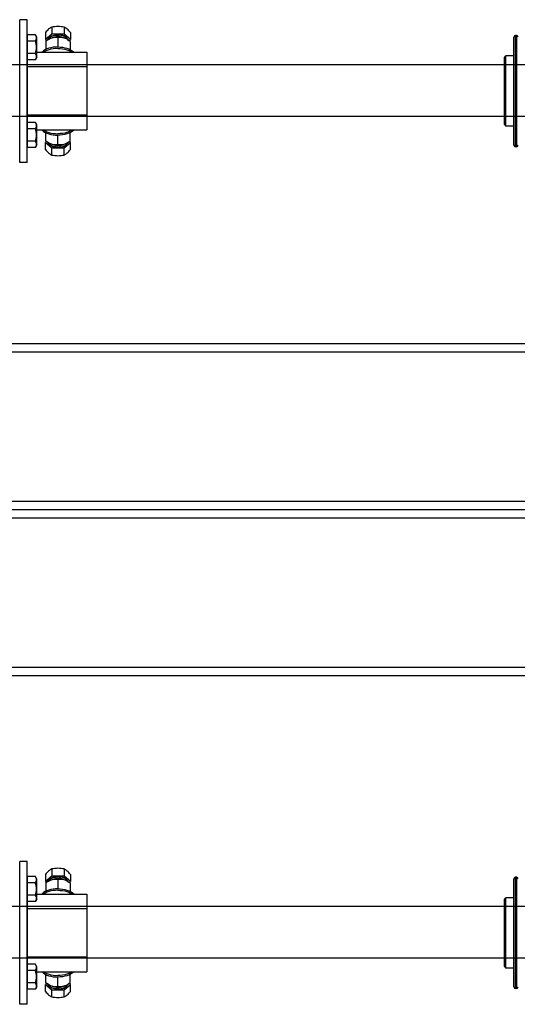
# Model space of a CAD drawing. Units: millimetres. Extents: x 34726 to 221651, y -19063 to 15469.
# Drawn here: x 38083 to 38383, y -6220 to -5627 of the extents above; entities that cross this region are included whole.
import ezdxf

# ---------------------------------------------------------------- set-up
doc = ezdxf.new("R2010")
doc.units = ezdxf.units.MM
doc.header["$LTSCALE"] = 46.255
doc.layers.get('0').update_dxf_attribs({"linetype": 'CONTINUOUS'})

msp = doc.modelspace()

# ---------------------------------------------------------------- linework, layer by layer
for p, q in [((38083.445, -5712.884), (38083.445, -5626.884)), ((38087.845, -5626.884), (38083.445, -5626.884)), ((38087.845, -5712.884), (38087.845, -5626.884)), ((38102.595, -5631.388), (38102.595, -5635.632)), ((38110.095, -5631.388), (38110.095, -5635.632)), ((38088.045, -5637.72), (38087.845, -5637.72)), ((38088.045, -5650.97), (38088.045, -5635.97)), ((38092.945, -5635.97), (38088.045, -5635.97)), ((38093.645, -5637.47), (38092.945, -5635.97)), ((38093.645, -5649.47), (38093.645, -5637.47)), ((38098.845, -5634.636), (38098.845, -5638.88)), ((38102.595, -5635.632), (38098.845, -5638.88)), ((38098.845, -5638.88), (38099.577, -5639.514)), ((38099.726, -5639.403), (38098.983, -5639.959)), ((38100.629, -5638.764), (38099.723, -5639.405)), ((38110.095, -5635.632), (38102.595, -5635.632)), ((38106.345, -5637.834), (38106.345, -5643.329)), ((38113.845, -5638.88), (38110.095, -5635.632)), ((38112.06, -5638.764), (38112.966, -5639.405)), ((38112.963, -5639.403), (38112.145, -5638.866)), ((38113.706, -5639.959), (38112.963, -5639.403)), ((38113.112, -5639.514), (38113.845, -5638.88)), ((38113.845, -5634.636), (38113.845, -5638.88)), ((38380.845, -5702.384), (38380.845, -5637.384)), ((38381.845, -5703.384), (38381.845, -5636.384)), ((38382.345, -5636.384), (38381.845, -5636.384)), ((38382.345, -5636.384), (38382.345, -5703.384)), ((38092.945, -5639.72), (38088.045, -5639.72)), ((38098.983, -5639.959), (38098.983, -5644.85)), ((38113.706, -5639.959), (38113.706, -5644.85)), ((38088.045, -5649.22), (38087.845, -5649.22)), ((38087.945, -5690.547), (38087.945, -5649.22)), ((38092.945, -5647.22), (38088.045, -5647.22)), ((38092.945, -5650.97), (38088.045, -5650.97)), ((38093.645, -5649.47), (38092.945, -5650.97)), ((38093.645, -5646.461), (38123.745, -5646.461)), ((38093.645, -5646.475), (38123.745, -5646.475)), ((38123.745, -5646.461), (38123.745, -5693.306)), ((38123.845, -5646.561), (38123.845, -5693.206)), ((38375.045, -5649.684), (38376.045, -5648.684)), ((38375.045, -5690.084), (38375.045, -5649.684)), ((38376.045, -5691.084), (38376.045, -5648.684)), ((38380.845, -5648.684), (38376.045, -5648.684)), ((38238.51, -5654.009), (37519.491, -5654.009)), ((38123.745, -5655.295), (38087.945, -5655.295)), ((38809.991, -5654.014), (38103.255, -5654.014)), ((38375.045, -5654.009), (38123.845, -5654.009)), ((38238.51, -5685.097), (37519.491, -5685.097)), ((38238.51, -5685.139), (37519.491, -5685.139)), ((38123.745, -5684.473), (38087.945, -5684.473)), ((38809.991, -5685.102), (38103.255, -5685.102)), ((38809.991, -5685.144), (38103.255, -5685.144)), ((38375.045, -5685.097), (38123.845, -5685.097)), ((38375.045, -5685.139), (38123.845, -5685.139)), ((38088.045, -5690.547), (38087.845, -5690.547)), ((38088.045, -5703.797), (38088.045, -5688.797)), ((38092.945, -5688.797), (38088.045, -5688.797)), ((38092.945, -5692.547), (38088.045, -5692.547)), ((38093.645, -5690.297), (38092.945, -5688.797)), ((38093.645, -5702.297), (38093.645, -5690.297)), ((38375.045, -5690.084), (38376.045, -5691.084)), ((38380.845, -5691.084), (38376.045, -5691.084)), ((38093.645, -5693.293), (38123.745, -5693.293)), ((38093.645, -5693.306), (38123.745, -5693.306)), ((38098.983, -5699.808), (38098.983, -5694.917)), ((38106.345, -5701.933), (38106.345, -5696.438)), ((38113.706, -5699.808), (38113.706, -5694.917)), ((38088.045, -5702.047), (38087.845, -5702.047)), ((38092.945, -5700.047), (38088.045, -5700.047)), ((38092.945, -5703.797), (38088.045, -5703.797)), ((38093.645, -5702.297), (38092.945, -5703.797)), ((38099.577, -5700.253), (38098.845, -5700.887)), ((38098.845, -5705.131), (38098.845, -5700.887)), ((38098.845, -5700.887), (38102.595, -5704.135)), ((38098.983, -5699.808), (38099.726, -5700.364)), ((38100.629, -5701.003), (38099.723, -5700.362)), ((38099.726, -5700.364), (38100.544, -5700.902)), ((38100.682, -5701.387), (38100.613, -5700.991)), ((38100.682, -5701.213), (38100.645, -5701)), ((38102.595, -5708.379), (38102.595, -5704.135)), ((38102.595, -5704.135), (38110.095, -5704.135)), ((38110.095, -5704.135), (38113.845, -5700.887)), ((38110.095, -5708.379), (38110.095, -5704.135)), ((38112.007, -5701.387), (38112.076, -5700.991)), ((38112.007, -5701.213), (38112.045, -5701)), ((38112.06, -5701.003), (38112.966, -5700.362)), ((38112.963, -5700.364), (38113.706, -5699.808)), ((38113.845, -5700.887), (38113.112, -5700.253)), ((38113.845, -5705.131), (38113.845, -5700.887)), ((38382.345, -5703.384), (38381.845, -5703.384)), ((38087.845, -5712.884), (38083.445, -5712.884)), ((36640.491, -5821.884), (38238.51, -5821.884)), ((37775.345, -5821.884), (38391.345, -5821.884)), ((38103.255, -5821.889), (39701.991, -5821.889)), ((36953.491, -5826.884), (38238.51, -5826.884)), ((37762.345, -5826.884), (38404.345, -5826.884)), ((38103.255, -5826.889), (39375.991, -5826.889)), ((36953.491, -5916.884), (38238.51, -5916.884)), ((37762.345, -5916.884), (38404.345, -5916.884)), ((38103.255, -5916.889), (39375.991, -5916.889)), ((36953.491, -5921.884), (38238.51, -5921.884)), ((37762.345, -5921.884), (38404.345, -5921.884)), ((38103.255, -5921.889), (39375.991, -5921.889)), ((36953.491, -5926.884), (38238.51, -5926.884)), ((37762.345, -5926.884), (38404.345, -5926.884)), ((38103.255, -5926.889), (39375.991, -5926.889)), ((36953.491, -6016.884), (38238.51, -6016.884)), ((37762.345, -6016.884), (38404.345, -6016.884)), ((38103.255, -6016.889), (39375.991, -6016.889)), ((36968.991, -6021.884), (38238.51, -6021.884)), ((37778.095, -6021.884), (38390.095, -6021.884)), ((38103.255, -6021.889), (39361.491, -6021.889)), ((38083.445, -6219.884), (38083.445, -6133.884)), ((38087.845, -6133.884), (38083.445, -6133.884)), ((38087.845, -6219.884), (38087.845, -6133.884)), ((38088.045, -6157.97), (38088.045, -6142.97)), ((38092.945, -6142.97), (38088.045, -6142.97)), ((38093.645, -6144.47), (38092.945, -6142.97)), ((38098.845, -6141.636), (38098.845, -6145.88)), ((38102.595, -6142.632), (38098.845, -6145.88)), ((38102.595, -6138.388), (38102.595, -6142.632)), ((38110.095, -6142.632), (38102.595, -6142.632)), ((38110.095, -6138.388), (38110.095, -6142.632)), ((38113.845, -6145.88), (38110.095, -6142.632)), ((38113.845, -6141.636), (38113.845, -6145.88)), ((38381.845, -6210.384), (38381.845, -6143.384)), ((38382.345, -6143.384), (38381.845, -6143.384)), ((38382.345, -6143.384), (38382.345, -6210.384)), ((38088.045, -6144.72), (38087.845, -6144.72)), ((38092.945, -6146.72), (38088.045, -6146.72)), ((38093.645, -6156.47), (38093.645, -6144.47)), ((38098.845, -6145.88), (38099.577, -6146.514)), ((38099.726, -6146.403), (38098.983, -6146.959)), ((38098.983, -6146.959), (38098.983, -6151.85)), ((38100.629, -6145.764), (38099.723, -6146.405)), ((38106.345, -6144.834), (38106.345, -6150.329)), ((38112.06, -6145.764), (38112.966, -6146.405)), ((38112.963, -6146.403), (38112.145, -6145.866)), ((38113.706, -6146.959), (38112.963, -6146.403)), ((38113.112, -6146.514), (38113.845, -6145.88)), ((38113.706, -6146.959), (38113.706, -6151.85)), ((38380.845, -6209.384), (38380.845, -6144.384)), ((38092.945, -6154.22), (38088.045, -6154.22)), ((38093.645, -6153.461), (38123.745, -6153.461)), ((38093.645, -6153.475), (38123.745, -6153.475)), ((38123.745, -6153.461), (38123.745, -6200.306)), ((38123.845, -6153.561), (38123.845, -6200.206)), ((38238.51, -6161.009), (37519.491, -6161.009)), ((38088.045, -6156.22), (38087.845, -6156.22)), ((38087.945, -6197.547), (38087.945, -6156.22)), ((38092.945, -6157.97), (38088.045, -6157.97)), ((38093.645, -6156.47), (38092.945, -6157.97)), ((38809.991, -6161.014), (38103.255, -6161.014)), ((38375.045, -6161.009), (38123.845, -6161.009)), ((38375.045, -6156.684), (38376.045, -6155.684)), ((38375.045, -6197.084), (38375.045, -6156.684)), ((38376.045, -6198.084), (38376.045, -6155.684)), ((38380.845, -6155.684), (38376.045, -6155.684)), ((38123.745, -6162.295), (38087.945, -6162.295)), ((38238.51, -6192.097), (37519.491, -6192.097)), ((38238.51, -6192.139), (37519.491, -6192.139)), ((38123.745, -6191.473), (38087.945, -6191.473)), ((38088.045, -6210.797), (38088.045, -6195.797)), ((38092.945, -6195.797), (38088.045, -6195.797)), ((38093.645, -6197.297), (38092.945, -6195.797)), ((38809.991, -6192.102), (38103.255, -6192.102)), ((38809.991, -6192.144), (38103.255, -6192.144)), ((38375.045, -6192.097), (38123.845, -6192.097)), ((38375.045, -6192.139), (38123.845, -6192.139)), ((38088.045, -6197.547), (38087.845, -6197.547)), ((38092.945, -6199.547), (38088.045, -6199.547)), ((38093.645, -6209.297), (38093.645, -6197.297)), ((38093.645, -6200.293), (38123.745, -6200.293)), ((38093.645, -6200.306), (38123.745, -6200.306)), ((38098.983, -6206.808), (38098.983, -6201.917)), ((38113.706, -6206.808), (38113.706, -6201.917)), ((38375.045, -6197.084), (38376.045, -6198.084)), ((38380.845, -6198.084), (38376.045, -6198.084)), ((38092.945, -6207.047), (38088.045, -6207.047)), ((38099.577, -6207.253), (38098.845, -6207.887)), ((38098.845, -6212.131), (38098.845, -6207.887)), ((38098.845, -6207.887), (38102.595, -6211.135)), ((38098.983, -6206.808), (38099.726, -6207.364)), ((38100.629, -6208.003), (38099.723, -6207.362)), ((38099.726, -6207.364), (38100.544, -6207.902)), ((38100.682, -6208.387), (38100.613, -6207.991)), ((38100.682, -6208.213), (38100.645, -6208)), ((38106.345, -6208.933), (38106.345, -6203.438)), ((38110.095, -6211.135), (38113.845, -6207.887)), ((38112.007, -6208.387), (38112.076, -6207.991)), ((38112.007, -6208.213), (38112.045, -6208)), ((38112.06, -6208.003), (38112.966, -6207.362)), ((38112.963, -6207.364), (38113.706, -6206.808)), ((38113.845, -6207.887), (38113.112, -6207.253)), ((38113.845, -6212.131), (38113.845, -6207.887)), ((38088.045, -6209.047), (38087.845, -6209.047)), ((38092.945, -6210.797), (38088.045, -6210.797)), ((38093.645, -6209.297), (38092.945, -6210.797)), ((38102.595, -6215.379), (38102.595, -6211.135)), ((38102.595, -6211.135), (38110.095, -6211.135)), ((38110.095, -6215.379), (38110.095, -6211.135)), ((38382.345, -6210.384), (38381.845, -6210.384)), ((38087.845, -6219.884), (38083.445, -6219.884))]:
    msp.add_line(p, q)
for points in [[(38102.595, -5631.388), (38102.112, -5631.632), (38101.645, -5631.91), (38101.182, -5632.232), (38100.719, -5632.607), (38100.257, -5633.034), (38099.794, -5633.512), (38099.327, -5634.043), (38098.845, -5634.636)], [(38106.345, -5630.983), (38105.414, -5631.009), (38104.486, -5631.088), (38103.553, -5631.215), (38102.595, -5631.388)], [(38110.095, -5631.388), (38109.136, -5631.215), (38108.203, -5631.088), (38107.275, -5631.009), (38106.345, -5630.983)], [(38113.845, -5634.636), (38113.362, -5634.043), (38112.895, -5633.512), (38112.432, -5633.033), (38111.969, -5632.606), (38111.507, -5632.232), (38111.044, -5631.909), (38110.577, -5631.631), (38110.095, -5631.388)], [(38093.414, -5637.845), (38093.383, -5637.38), (38093.292, -5636.916), (38093.146, -5636.449), (38092.945, -5635.97)], [(38092.945, -5639.72), (38093.146, -5639.24), (38093.292, -5638.774), (38093.383, -5638.31), (38093.414, -5637.845)], [(38101.264, -5638.467), (38100.544, -5638.866), (38099.726, -5639.403)], [(38100.613, -5638.776), (38100.682, -5638.381), (38100.941, -5637.897), (38101.365, -5637.442), (38101.94, -5637.032), (38102.649, -5636.678), (38103.47, -5636.39), (38104.378, -5636.178), (38105.346, -5636.049), (38106.345, -5636.005)], [(38100.629, -5638.765), (38101.195, -5638.415), (38102.045, -5638.023), (38103.013, -5637.707), (38104.072, -5637.475), (38105.192, -5637.333), (38106.345, -5637.285)], [(38100.645, -5638.767), (38100.682, -5638.554), (38100.941, -5638.07), (38101.365, -5637.616), (38101.94, -5637.205), (38102.649, -5636.851), (38103.47, -5636.563), (38104.378, -5636.352), (38105.346, -5636.222), (38106.345, -5636.178)], [(38106.345, -5637.834), (38105.539, -5637.699), (38104.786, -5637.642), (38104.065, -5637.658), (38103.361, -5637.747), (38102.664, -5637.91), (38101.968, -5638.15), (38101.264, -5638.467)], [(38103.449, -5637.611), (38103.583, -5637.538), (38104.186, -5637.31), (38104.864, -5637.142), (38105.591, -5637.038), (38106.345, -5637.003)], [(38104.182, -5637.461), (38104.239, -5637.439), (38104.9, -5637.275), (38105.61, -5637.174), (38106.345, -5637.14)], [(38112.076, -5638.776), (38112.007, -5638.381), (38111.748, -5637.897), (38111.324, -5637.442), (38110.749, -5637.032), (38110.041, -5636.678), (38109.22, -5636.39), (38108.311, -5636.178), (38107.343, -5636.049), (38106.345, -5636.005)], [(38112.045, -5638.767), (38112.007, -5638.554), (38111.748, -5638.07), (38111.324, -5637.616), (38110.749, -5637.205), (38110.041, -5636.851), (38109.22, -5636.563), (38108.311, -5636.352), (38107.343, -5636.222), (38106.345, -5636.178)], [(38109.24, -5637.611), (38109.107, -5637.538), (38108.503, -5637.31), (38107.826, -5637.142), (38107.098, -5637.038), (38106.345, -5637.003)], [(38108.508, -5637.461), (38108.45, -5637.439), (38107.79, -5637.275), (38107.08, -5637.174), (38106.345, -5637.14)], [(38112.06, -5638.765), (38111.495, -5638.415), (38110.644, -5638.023), (38109.676, -5637.707), (38108.618, -5637.475), (38107.497, -5637.333), (38106.345, -5637.285)], [(38112.145, -5638.866), (38111.424, -5638.466), (38110.721, -5638.149), (38110.024, -5637.91), (38109.327, -5637.747), (38108.623, -5637.658), (38107.903, -5637.642), (38107.151, -5637.699), (38106.345, -5637.834)], [(38092.945, -5647.22), (38093.147, -5646.254), (38093.293, -5645.32), (38093.383, -5644.395), (38093.414, -5643.469), (38093.383, -5642.544), (38093.293, -5641.619), (38093.147, -5640.685), (38092.945, -5639.72)], [(38099.718, -5644.507), (38098.671, -5644.996), (38097.766, -5645.552), (38097.022, -5646.164), (38096.764, -5646.461)], [(38103.512, -5644.39), (38102.161, -5644.63), (38100.889, -5644.96), (38099.718, -5645.373), (38098.671, -5645.862), (38097.766, -5646.418), (38097.714, -5646.461)], [(38103.512, -5643.524), (38102.161, -5643.764), (38100.889, -5644.094), (38099.718, -5644.507)], [(38106.345, -5643.329), (38104.915, -5643.378), (38103.512, -5643.524)], [(38106.345, -5644.195), (38104.915, -5644.244), (38103.512, -5644.39)], [(38106.345, -5643.329), (38107.774, -5643.378), (38109.178, -5643.524)], [(38106.345, -5644.195), (38107.774, -5644.244), (38109.178, -5644.39)], [(38109.178, -5643.524), (38110.528, -5643.764), (38111.8, -5644.094), (38112.971, -5644.507)], [(38109.178, -5644.39), (38110.528, -5644.63), (38111.8, -5644.96), (38112.971, -5645.373), (38114.018, -5645.862), (38114.923, -5646.418), (38114.975, -5646.461)], [(38112.971, -5644.507), (38114.018, -5644.996), (38114.923, -5645.552), (38115.667, -5646.164), (38115.925, -5646.461)], [(38092.945, -5650.97), (38093.147, -5650.487), (38093.293, -5650.02), (38093.383, -5649.557), (38093.414, -5649.095), (38093.383, -5648.632), (38093.293, -5648.169), (38093.147, -5647.702), (38092.945, -5647.22)], [(38123.845, -5646.561), (38123.83, -5646.509), (38123.788, -5646.471), (38123.745, -5646.461)], [(38123.845, -5646.561), (38123.831, -5646.518), (38123.795, -5646.486), (38123.745, -5646.475)], [(38087.945, -5655.295), (38087.895, -5655.283), (38087.858, -5655.251), (38087.845, -5655.208)], [(38123.845, -5655.381), (38123.831, -5655.338), (38123.795, -5655.306), (38123.745, -5655.295)], [(38087.945, -5684.473), (38087.895, -5684.484), (38087.858, -5684.516), (38087.845, -5684.559)], [(38123.845, -5684.386), (38123.831, -5684.43), (38123.795, -5684.461), (38123.745, -5684.473)], [(38092.945, -5692.547), (38093.147, -5692.065), (38093.293, -5691.598), (38093.383, -5691.135), (38093.414, -5690.672), (38093.383, -5690.209), (38093.293, -5689.747), (38093.147, -5689.28), (38092.945, -5688.797)], [(38092.945, -5700.047), (38093.147, -5699.082), (38093.293, -5698.148), (38093.383, -5697.223), (38093.414, -5696.297), (38093.383, -5695.371), (38093.293, -5694.446), (38093.147, -5693.513), (38092.945, -5692.547)], [(38096.764, -5693.306), (38097.022, -5693.603), (38097.766, -5694.215), (38098.671, -5694.771)], [(38097.714, -5693.306), (38097.766, -5693.349), (38098.671, -5693.905), (38099.718, -5694.394), (38100.889, -5694.808), (38102.161, -5695.137)], [(38098.671, -5694.771), (38099.718, -5695.26), (38100.889, -5695.674), (38102.161, -5696.003)], [(38102.161, -5695.137), (38103.512, -5695.377), (38104.915, -5695.523), (38106.345, -5695.572)], [(38102.161, -5696.003), (38103.512, -5696.243), (38104.915, -5696.389), (38106.345, -5696.438)], [(38110.528, -5695.137), (38109.178, -5695.377), (38107.774, -5695.523), (38106.345, -5695.572)], [(38110.528, -5696.003), (38109.178, -5696.243), (38107.774, -5696.389), (38106.345, -5696.438)], [(38114.975, -5693.306), (38114.923, -5693.349), (38114.018, -5693.905), (38112.971, -5694.394), (38111.8, -5694.808), (38110.528, -5695.137)], [(38114.018, -5694.771), (38112.971, -5695.26), (38111.8, -5695.674), (38110.528, -5696.003)], [(38115.925, -5693.306), (38115.667, -5693.603), (38114.923, -5694.215), (38114.018, -5694.771)], [(38123.845, -5693.206), (38123.83, -5693.259), (38123.788, -5693.296), (38123.745, -5693.306)], [(38123.845, -5693.206), (38123.831, -5693.249), (38123.795, -5693.281), (38123.745, -5693.293)], [(38093.414, -5701.922), (38093.383, -5701.457), (38093.292, -5700.993), (38093.146, -5700.527), (38092.945, -5700.047)], [(38092.945, -5703.797), (38093.146, -5703.318), (38093.292, -5702.852), (38093.383, -5702.388), (38093.414, -5701.922)], [(38100.544, -5700.902), (38101.265, -5701.301), (38101.969, -5701.618), (38102.665, -5701.857), (38103.362, -5702.02), (38104.066, -5702.109), (38104.787, -5702.125), (38105.539, -5702.068), (38106.345, -5701.933)], [(38106.345, -5702.482), (38105.192, -5702.434), (38104.072, -5702.292), (38103.013, -5702.06), (38102.045, -5701.744), (38101.195, -5701.353), (38100.629, -5701.003)], [(38106.345, -5703.589), (38105.346, -5703.545), (38104.378, -5703.416), (38103.47, -5703.204), (38102.649, -5702.917), (38101.94, -5702.562), (38101.365, -5702.152), (38100.941, -5701.697), (38100.682, -5701.213)], [(38106.345, -5703.762), (38105.346, -5703.719), (38104.378, -5703.589), (38103.47, -5703.377), (38102.649, -5703.09), (38101.94, -5702.735), (38101.365, -5702.325), (38100.941, -5701.871), (38100.682, -5701.387)], [(38106.345, -5702.764), (38105.591, -5702.729), (38104.864, -5702.626), (38104.186, -5702.457), (38103.583, -5702.229), (38103.449, -5702.156)], [(38106.345, -5702.628), (38105.61, -5702.593), (38104.9, -5702.492), (38104.239, -5702.328), (38104.182, -5702.306)], [(38106.345, -5702.482), (38107.497, -5702.434), (38108.618, -5702.292), (38109.676, -5702.06), (38110.644, -5701.744), (38111.495, -5701.353), (38112.06, -5701.003)], [(38106.345, -5703.589), (38107.343, -5703.545), (38108.311, -5703.416), (38109.22, -5703.204), (38110.041, -5702.917), (38110.749, -5702.562), (38111.324, -5702.152), (38111.748, -5701.697), (38112.007, -5701.213)], [(38106.345, -5701.933), (38107.15, -5702.068), (38107.903, -5702.125), (38108.624, -5702.109), (38109.328, -5702.02), (38110.025, -5701.857), (38110.722, -5701.618), (38111.425, -5701.301)], [(38106.345, -5703.762), (38107.343, -5703.719), (38108.311, -5703.589), (38109.22, -5703.377), (38110.041, -5703.09), (38110.749, -5702.735), (38111.324, -5702.325), (38111.748, -5701.871), (38112.007, -5701.387)], [(38106.345, -5702.764), (38107.098, -5702.729), (38107.826, -5702.626), (38108.503, -5702.457), (38109.107, -5702.229), (38109.24, -5702.156)], [(38106.345, -5702.628), (38107.08, -5702.593), (38107.79, -5702.492), (38108.45, -5702.328), (38108.508, -5702.306)], [(38111.425, -5701.301), (38112.146, -5700.901), (38112.963, -5700.364)], [(38098.845, -5705.131), (38099.327, -5705.724), (38099.794, -5706.255), (38100.257, -5706.734), (38100.72, -5707.161), (38101.183, -5707.535), (38101.645, -5707.858), (38102.112, -5708.136), (38102.595, -5708.379)], [(38102.595, -5708.379), (38103.553, -5708.553), (38104.486, -5708.679), (38105.414, -5708.758), (38106.345, -5708.785)], [(38106.345, -5708.785), (38107.275, -5708.758), (38108.203, -5708.679), (38109.136, -5708.553), (38110.095, -5708.379)], [(38110.095, -5708.379), (38110.577, -5708.136), (38111.044, -5707.858), (38111.507, -5707.535), (38111.97, -5707.161), (38112.433, -5706.733), (38112.895, -5706.255), (38113.362, -5705.724), (38113.845, -5705.131)], [(38093.414, -6144.845), (38093.383, -6144.38), (38093.292, -6143.916), (38093.146, -6143.449), (38092.945, -6142.97)], [(38102.595, -6138.388), (38102.112, -6138.632), (38101.645, -6138.91), (38101.182, -6139.232), (38100.719, -6139.607), (38100.257, -6140.034), (38099.794, -6140.512), (38099.327, -6141.043), (38098.845, -6141.636)], [(38100.613, -6145.776), (38100.682, -6145.381), (38100.941, -6144.897), (38101.365, -6144.442), (38101.94, -6144.032), (38102.649, -6143.678), (38103.47, -6143.39), (38104.378, -6143.178), (38105.346, -6143.049), (38106.345, -6143.005)], [(38100.645, -6145.767), (38100.682, -6145.554), (38100.941, -6145.07), (38101.365, -6144.616), (38101.94, -6144.205), (38102.649, -6143.851), (38103.47, -6143.563), (38104.378, -6143.352), (38105.346, -6143.222), (38106.345, -6143.178)], [(38106.345, -6137.983), (38105.414, -6138.009), (38104.486, -6138.088), (38103.553, -6138.215), (38102.595, -6138.388)], [(38110.095, -6138.388), (38109.136, -6138.215), (38108.203, -6138.088), (38107.275, -6138.009), (38106.345, -6137.983)], [(38112.076, -6145.776), (38112.007, -6145.381), (38111.748, -6144.897), (38111.324, -6144.442), (38110.749, -6144.032), (38110.041, -6143.678), (38109.22, -6143.39), (38108.311, -6143.178), (38107.343, -6143.049), (38106.345, -6143.005)], [(38112.045, -6145.767), (38112.007, -6145.554), (38111.748, -6145.07), (38111.324, -6144.616), (38110.749, -6144.205), (38110.041, -6143.851), (38109.22, -6143.563), (38108.311, -6143.352), (38107.343, -6143.222), (38106.345, -6143.178)], [(38113.845, -6141.636), (38113.362, -6141.043), (38112.895, -6140.512), (38112.432, -6140.033), (38111.969, -6139.606), (38111.507, -6139.232), (38111.044, -6138.909), (38110.577, -6138.631), (38110.095, -6138.388)], [(38092.945, -6146.72), (38093.146, -6146.24), (38093.292, -6145.774), (38093.383, -6145.31), (38093.414, -6144.845)], [(38092.945, -6154.22), (38093.147, -6153.254), (38093.293, -6152.32), (38093.383, -6151.395), (38093.414, -6150.469), (38093.383, -6149.544), (38093.293, -6148.619), (38093.147, -6147.685), (38092.945, -6146.72)], [(38101.264, -6145.467), (38100.544, -6145.866), (38099.726, -6146.403)], [(38100.629, -6145.765), (38101.195, -6145.415), (38102.045, -6145.023), (38103.013, -6144.707), (38104.072, -6144.475), (38105.192, -6144.333), (38106.345, -6144.285)], [(38106.345, -6144.834), (38105.539, -6144.699), (38104.786, -6144.642), (38104.065, -6144.658), (38103.361, -6144.747), (38102.664, -6144.91), (38101.968, -6145.15), (38101.264, -6145.467)], [(38103.449, -6144.611), (38103.583, -6144.538), (38104.186, -6144.31), (38104.864, -6144.142), (38105.591, -6144.038), (38106.345, -6144.003)], [(38104.182, -6144.461), (38104.239, -6144.439), (38104.9, -6144.275), (38105.61, -6144.174), (38106.345, -6144.14)], [(38109.24, -6144.611), (38109.107, -6144.538), (38108.503, -6144.31), (38107.826, -6144.142), (38107.098, -6144.038), (38106.345, -6144.003)], [(38108.508, -6144.461), (38108.45, -6144.439), (38107.79, -6144.275), (38107.08, -6144.174), (38106.345, -6144.14)], [(38112.06, -6145.765), (38111.495, -6145.415), (38110.644, -6145.023), (38109.676, -6144.707), (38108.618, -6144.475), (38107.497, -6144.333), (38106.345, -6144.285)], [(38112.145, -6145.866), (38111.424, -6145.466), (38110.721, -6145.149), (38110.024, -6144.91), (38109.327, -6144.747), (38108.623, -6144.658), (38107.903, -6144.642), (38107.151, -6144.699), (38106.345, -6144.834)], [(38092.945, -6157.97), (38093.147, -6157.487), (38093.293, -6157.02), (38093.383, -6156.557), (38093.414, -6156.095), (38093.383, -6155.632), (38093.293, -6155.169), (38093.147, -6154.702), (38092.945, -6154.22)], [(38099.718, -6151.507), (38098.671, -6151.996), (38097.766, -6152.552), (38097.022, -6153.164), (38096.764, -6153.461)], [(38103.512, -6151.39), (38102.161, -6151.63), (38100.889, -6151.96), (38099.718, -6152.373), (38098.671, -6152.862), (38097.766, -6153.418), (38097.714, -6153.461)], [(38103.512, -6150.524), (38102.161, -6150.764), (38100.889, -6151.094), (38099.718, -6151.507)], [(38106.345, -6150.329), (38104.915, -6150.378), (38103.512, -6150.524)], [(38106.345, -6151.195), (38104.915, -6151.244), (38103.512, -6151.39)], [(38106.345, -6150.329), (38107.774, -6150.378), (38109.178, -6150.524)], [(38106.345, -6151.195), (38107.774, -6151.244), (38109.178, -6151.39)], [(38109.178, -6150.524), (38110.528, -6150.764), (38111.8, -6151.094), (38112.971, -6151.507)], [(38109.178, -6151.39), (38110.528, -6151.63), (38111.8, -6151.96), (38112.971, -6152.373), (38114.018, -6152.862), (38114.923, -6153.418), (38114.975, -6153.461)], [(38112.971, -6151.507), (38114.018, -6151.996), (38114.923, -6152.552), (38115.667, -6153.164), (38115.925, -6153.461)], [(38123.845, -6153.561), (38123.83, -6153.509), (38123.788, -6153.471), (38123.745, -6153.461)], [(38123.845, -6153.561), (38123.831, -6153.518), (38123.795, -6153.486), (38123.745, -6153.475)], [(38087.945, -6162.295), (38087.895, -6162.283), (38087.858, -6162.251), (38087.845, -6162.208)], [(38123.845, -6162.381), (38123.831, -6162.338), (38123.795, -6162.306), (38123.745, -6162.295)], [(38087.945, -6191.473), (38087.895, -6191.484), (38087.858, -6191.516), (38087.845, -6191.559)], [(38092.945, -6199.547), (38093.147, -6199.065), (38093.293, -6198.598), (38093.383, -6198.135), (38093.414, -6197.672), (38093.383, -6197.209), (38093.293, -6196.747), (38093.147, -6196.28), (38092.945, -6195.797)], [(38123.845, -6191.386), (38123.831, -6191.43), (38123.795, -6191.461), (38123.745, -6191.473)], [(38092.945, -6207.047), (38093.147, -6206.082), (38093.293, -6205.148), (38093.383, -6204.223), (38093.414, -6203.297), (38093.383, -6202.371), (38093.293, -6201.446), (38093.147, -6200.513), (38092.945, -6199.547)], [(38096.764, -6200.306), (38097.022, -6200.603), (38097.766, -6201.215), (38098.671, -6201.771)], [(38097.714, -6200.306), (38097.766, -6200.349), (38098.671, -6200.905), (38099.718, -6201.394), (38100.889, -6201.808), (38102.161, -6202.137)], [(38098.671, -6201.771), (38099.718, -6202.26), (38100.889, -6202.674), (38102.161, -6203.003)], [(38102.161, -6202.137), (38103.512, -6202.377), (38104.915, -6202.523), (38106.345, -6202.572)], [(38110.528, -6202.137), (38109.178, -6202.377), (38107.774, -6202.523), (38106.345, -6202.572)], [(38114.975, -6200.306), (38114.923, -6200.349), (38114.018, -6200.905), (38112.971, -6201.394), (38111.8, -6201.808), (38110.528, -6202.137)], [(38114.018, -6201.771), (38112.971, -6202.26), (38111.8, -6202.674), (38110.528, -6203.003)], [(38115.925, -6200.306), (38115.667, -6200.603), (38114.923, -6201.215), (38114.018, -6201.771)], [(38123.845, -6200.206), (38123.83, -6200.259), (38123.788, -6200.296), (38123.745, -6200.306)], [(38123.845, -6200.206), (38123.831, -6200.249), (38123.795, -6200.281), (38123.745, -6200.293)], [(38093.414, -6208.922), (38093.383, -6208.457), (38093.292, -6207.993), (38093.146, -6207.527), (38092.945, -6207.047)], [(38100.544, -6207.902), (38101.265, -6208.301), (38101.969, -6208.618), (38102.665, -6208.857), (38103.362, -6209.02), (38104.066, -6209.109), (38104.787, -6209.125), (38105.539, -6209.068), (38106.345, -6208.933)], [(38106.345, -6209.482), (38105.192, -6209.434), (38104.072, -6209.292), (38103.013, -6209.06), (38102.045, -6208.744), (38101.195, -6208.353), (38100.629, -6208.003)], [(38106.345, -6210.589), (38105.346, -6210.545), (38104.378, -6210.416), (38103.47, -6210.204), (38102.649, -6209.917), (38101.94, -6209.562), (38101.365, -6209.152), (38100.941, -6208.697), (38100.682, -6208.213)], [(38106.345, -6210.762), (38105.346, -6210.719), (38104.378, -6210.589), (38103.47, -6210.377), (38102.649, -6210.09), (38101.94, -6209.735), (38101.365, -6209.325), (38100.941, -6208.871), (38100.682, -6208.387)], [(38102.161, -6203.003), (38103.512, -6203.243), (38104.915, -6203.389), (38106.345, -6203.438)], [(38110.528, -6203.003), (38109.178, -6203.243), (38107.774, -6203.389), (38106.345, -6203.438)], [(38106.345, -6209.482), (38107.497, -6209.434), (38108.618, -6209.292), (38109.676, -6209.06), (38110.644, -6208.744), (38111.495, -6208.353), (38112.06, -6208.003)], [(38106.345, -6210.589), (38107.343, -6210.545), (38108.311, -6210.416), (38109.22, -6210.204), (38110.041, -6209.917), (38110.749, -6209.562), (38111.324, -6209.152), (38111.748, -6208.697), (38112.007, -6208.213)], [(38106.345, -6208.933), (38107.15, -6209.068), (38107.903, -6209.125), (38108.624, -6209.109), (38109.328, -6209.02), (38110.025, -6208.857), (38110.722, -6208.618), (38111.425, -6208.301)], [(38106.345, -6210.762), (38107.343, -6210.719), (38108.311, -6210.589), (38109.22, -6210.377), (38110.041, -6210.09), (38110.749, -6209.735), (38111.324, -6209.325), (38111.748, -6208.871), (38112.007, -6208.387)], [(38111.425, -6208.301), (38112.146, -6207.901), (38112.963, -6207.364)], [(38092.945, -6210.797), (38093.146, -6210.318), (38093.292, -6209.852), (38093.383, -6209.388), (38093.414, -6208.922)], [(38098.845, -6212.131), (38099.327, -6212.724), (38099.794, -6213.255), (38100.257, -6213.734), (38100.72, -6214.161), (38101.183, -6214.535), (38101.645, -6214.858), (38102.112, -6215.136), (38102.595, -6215.379)], [(38106.345, -6209.764), (38105.591, -6209.729), (38104.864, -6209.626), (38104.186, -6209.457), (38103.583, -6209.229), (38103.449, -6209.156)], [(38106.345, -6209.628), (38105.61, -6209.593), (38104.9, -6209.492), (38104.239, -6209.328), (38104.182, -6209.306)], [(38106.345, -6209.764), (38107.098, -6209.729), (38107.826, -6209.626), (38108.503, -6209.457), (38109.107, -6209.229), (38109.24, -6209.156)], [(38106.345, -6209.628), (38107.08, -6209.593), (38107.79, -6209.492), (38108.45, -6209.328), (38108.508, -6209.306)], [(38110.095, -6215.379), (38110.577, -6215.136), (38111.044, -6214.858), (38111.507, -6214.535), (38111.97, -6214.161), (38112.433, -6213.733), (38112.895, -6213.255), (38113.362, -6212.724), (38113.845, -6212.131)], [(38102.595, -6215.379), (38103.553, -6215.553), (38104.486, -6215.679), (38105.414, -6215.758), (38106.345, -6215.785)], [(38106.345, -6215.785), (38107.275, -6215.758), (38108.203, -6215.679), (38109.136, -6215.553), (38110.095, -6215.379)]]:
    msp.add_lwpolyline(points)
for centre, radius, start, end in [((38083.445, -5626.984), 0.1, 90, 180), ((38381.845, -5637.384), 1, 90, 180), ((38382.345, -5637.384), 1, 0, 90), ((38381.845, -5702.384), 1, 180, 270), ((38382.345, -5702.384), 1, 270, 0), ((38083.445, -5712.784), 0.1, 180, 270), ((38083.445, -6133.984), 0.1, 90, 180), ((38381.845, -6144.384), 1, 90, 180), ((38382.345, -6144.384), 1, 0, 90), ((38381.845, -6209.384), 1, 180, 270), ((38382.345, -6209.384), 1, 270, 0), ((38083.445, -6219.784), 0.1, 180, 270)]:
    msp.add_arc(centre, radius, start, end)

doc.saveas('drawing.dxf')
